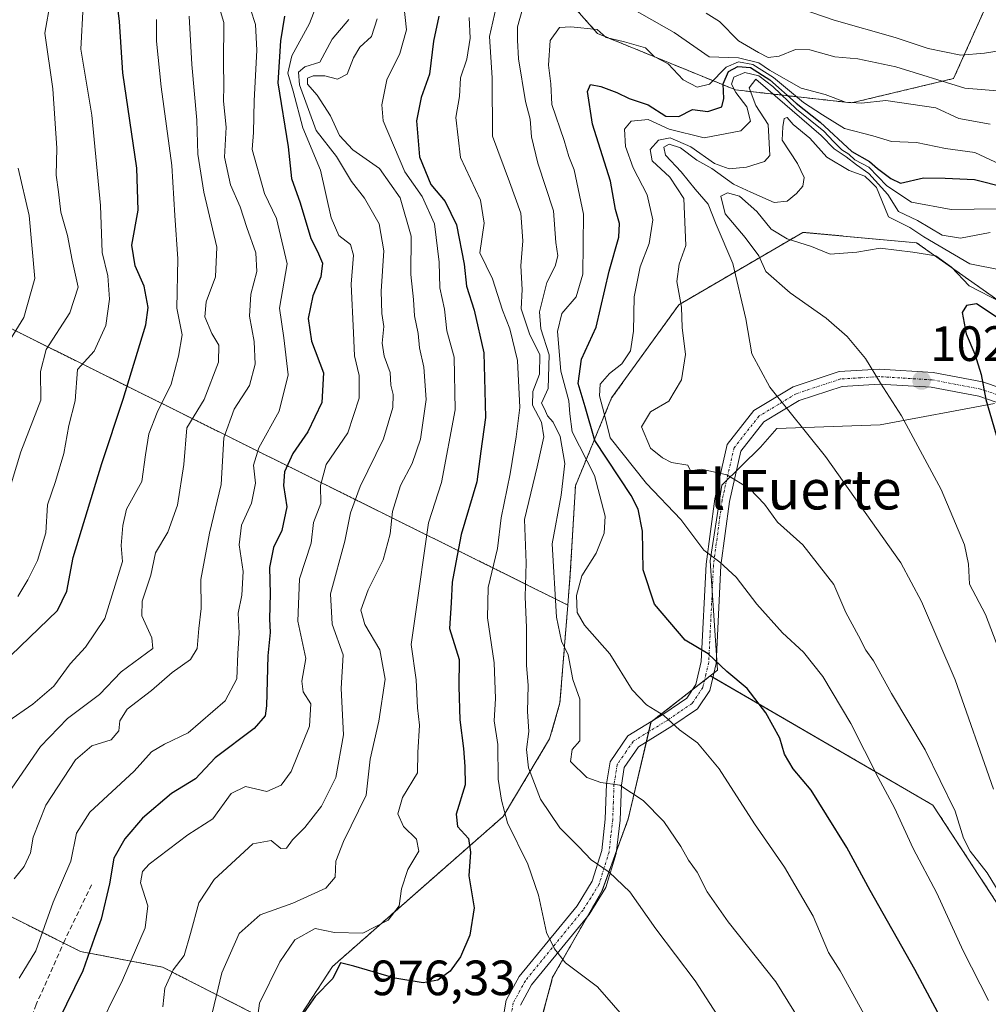
# Model space of a CAD drawing. Units: metres. Extents: x 576834 to 580293, y 4719605 to 4721960.
# Drawn here: x 578026 to 578222, y 4720019 to 4720218 of the extents above; entities that cross this region are included whole.
import ezdxf
from ezdxf.enums import TextEntityAlignment as Align

# ---------------------------------------------------------------- set-up
doc = ezdxf.new("R2010")
doc.units = ezdxf.units.M
doc.header["$MEASUREMENT"] = 0
for name, pattern in [('TRAZO_Y_PUNTO', [1, 0.5, -0.25, 0, -0.25]), ('TRAZOS', [0.75, 0.5, -0.25]), ('TRAZOSX2', [1.5, 1, -0.5])]:
    doc.linetypes.add(name, pattern=pattern)
for name, color, linetype, lineweight in [('Arbolado forestal', 92, 'TRAZOS', 0), ('Arbolado forestal CxS', 92, 'Continuous', 0), ('Carátula', 7, 'Continuous', 5), ('Curva de nivel maestra', 36, 'Continuous', 30), ('Curva de nivel normal', 36, 'Continuous', 0), ('Municipio', 9, 'Continuous', 13), ('Municipio CxS', 142, 'Continuous', 0), ('Pastizal CxS', 92, 'Continuous', 0), ('Pista no pavimentada', 254, 'Continuous', 13), ('Pista no pavimentada Cxs', 254, 'Continuous', 0), ('Pista pavimentada eje', 135, 'TRAZO_Y_PUNTO', 0), ('Punto de cota en terreno', 7, 'Continuous', 0), ('Rótulo de punto de cota en terreno', 19, 'Continuous', 0), ('Senda', 19, 'TRAZOSX2', 0), ('Texto cartográfico', 19, 'Continuous', 0)]:
    doc.layers.add(name, color=color, linetype=linetype, lineweight=lineweight)
doc.styles.add('Arial', font='txt', dxfattribs={"height": 0.2})

# ---------------------------------------------------------------- blocks, each defined once
blk = doc.blocks.new('*U150')
at = {"layer": 'Arbolado forestal CxS', "color": 92, "linetype": 'Continuous', "lineweight": 0}
blk.add_polyline3d([(578095.56, 4720439.64, 843.24), (578141.14, 4720347.17, 893.31), (578221.61, 4720241.26, 966.98), (578223.75, 4720225.41, 973.83), (578215.15, 4720206.21, 983.88), (578194.54, 4720201.3, 990.72), (578171.1, 4720203.91, 1004.62), (578143.23, 4720215.3, 994.63), (578017.89, 4720356.4, 918.68), (577928.75, 4720455.47, 858.79)], dxfattribs=at)
blk = doc.blocks.new('*U159')
at = {"layer": 'Curva de nivel normal', "color": 36, "linetype": 'Continuous', "lineweight": 0}
blk.add_polyline3d([(578024.5, 4720276.4, 915), (578026.74, 4720271.3, 915), (578028.19, 4720263.36, 915), (578028.68, 4720254.6, 915), (578028.74, 4720245.29, 915), (578031.84, 4720233.08, 915), (578033.11, 4720226.38, 915), (578032.73, 4720221.81, 915), (578031.54, 4720215.39, 915), (578033.19, 4720204.13, 915), (578034, 4720192.14, 915), (578033.87, 4720186.69, 915), (578034.36, 4720183.3, 915), (578034.79, 4720179.24, 915), (578036.14, 4720174.5, 915), (578037.1, 4720169.56, 915), (578038.28, 4720164.1, 915), (578036.62, 4720158.88, 915), (578031.83, 4720151.49, 915), (578030.71, 4720147.03, 915), (578030.74, 4720141.27, 915), (578026.73, 4720130.8, 915), (578023.9, 4720121.47, 915)], dxfattribs=at)
blk = doc.blocks.new('*U182')
at = {"layer": 'Curva de nivel normal', "color": 36, "linetype": 'Continuous', "lineweight": 0}
blk.add_polyline3d([(578039.3, 4720220.88, 920), (578038.87, 4720212.16, 920), (578041.04, 4720198.83, 920), (578042.81, 4720180.58, 920), (578043.16, 4720171.07, 920), (578044.28, 4720166.34, 920), (578044.65, 4720161.65, 920), (578043.88, 4720156.34, 920), (578041.54, 4720151.13, 920), (578038.16, 4720147.46, 920), (578037.7, 4720141.13, 920), (578036.42, 4720136.13, 920), (578035.4, 4720130.47, 920), (578033.73, 4720124.8, 920), (578032.08, 4720120.14, 920), (578031.78, 4720114.47, 920), (578030.12, 4720108.85, 920), (578028.13, 4720105, 920), (578026.11, 4720101.58, 920)], dxfattribs=at)
blk = doc.blocks.new('*U189')
at = {"layer": 'Curva de nivel normal', "color": 36, "linetype": 'Continuous', "lineweight": 0}
blk.add_polyline3d([(578026.16, 4720188.09, 910), (578028.41, 4720178.53, 910), (578029.58, 4720165.84, 910), (578027.34, 4720157.92, 910), (578024.13, 4720152.71, 910)], dxfattribs=at)
blk = doc.blocks.new('*U196')
at = {"layer": 'Curva de nivel maestra', "color": 36, "linetype": 'Continuous', "lineweight": 30}
blk.add_polyline3d([(578020.85, 4720086.06, 925), (578034.11, 4720098.8, 925), (578036.01, 4720102.66, 925), (578037.33, 4720109.47, 925), (578043.07, 4720128.47, 925), (578047.39, 4720141.46, 925), (578051.99, 4720156.5, 925), (578052.42, 4720159.94, 925), (578051.66, 4720164.28, 925), (578049.8, 4720168.4, 925), (578049.17, 4720172.57, 925), (578050.4, 4720179.65, 925), (578050.18, 4720188.13, 925), (578047.36, 4720207.36, 925), (578046.64, 4720217.71, 925), (578045.85, 4720224.36, 925)], dxfattribs=at)
blk = doc.blocks.new('5PATER')
at = {"layer": 'Carátula', "linetype": 'Continuous', "lineweight": 5}
h = blk.add_hatch(color=250, dxfattribs=at)
edge = h.paths.add_edge_path()
edge.add_ellipse((0, 0.01), major_axis=(-1.33, -1.34), ratio=0.999422, start_angle=0, end_angle=360)

msp = doc.modelspace()

# ---------------------------------------------------------------- linework, layer by layer
at = {"layer": 'Arbolado forestal', "color": 92, "linetype": 'TRAZOS', "lineweight": 0}
for points in [[(578095.56, 4720439.64, 843.24), (578141.14, 4720347.17, 893.31), (578221.61, 4720241.26, 966.98), (578223.75, 4720225.41, 973.83), (578215.15, 4720206.21, 983.88), (578194.54, 4720201.3, 990.72), (578171.09, 4720203.91, 1004.62), (578143.23, 4720215.3, 994.63), (578017.89, 4720356.4, 918.68), (577928.75, 4720455.47, 858.79)], [(578137.21, 4720099.88, 992.52), (577995.27, 4720170.33, 888.72), (577991.41, 4720172.92, 886.05), (577947.94, 4720202.1, 860.03), (577900.19, 4720234.15, 834.04), (577852.73, 4720274.71, 813.32), (577828.56, 4720295.36, 807.33), (577802.51, 4720335.73, 793.29), (577789.49, 4720361.78, 786.51)], [(578137.21, 4720099.88, 992.52), (577995.27, 4720170.33, 888.72), (577991.41, 4720172.92, 886.05), (577947.94, 4720202.1, 860.03), (577900.19, 4720234.15, 834.04), (577852.73, 4720274.71, 813.32), (577828.56, 4720295.36, 807.33), (577802.51, 4720335.73, 793.29), (577789.49, 4720361.78, 786.51)], [(578035.35, 4720031.62, 946.52), (578018.37, 4720040.12, 938.87), (578003.43, 4720057.42, 928.43), (577986.91, 4720073.15, 917.26), (577970.4, 4720092.02, 905.31), (577958.6, 4720107.75, 895.87), (577845.78, 4720144.57, 880.87), (577792.69, 4720161.06, 878.74), (577755.55, 4720172.6, 876.64), (577732.66, 4720179.71, 878.6), (577711.63, 4720186.25, 881.73), (577692.33, 4720190.27, 883.64), (577680.37, 4720192.76, 886.05), (577676.62, 4720194.49, 887.79), (577671.43, 4720196.89, 887.43), (577666.24, 4720199.28, 887.69), (577659.51, 4720202.39, 889.54), (577653.94, 4720204.96, 890.6), (577648.8, 4720207.33, 892.1), (577646.51, 4720208.39, 892.98), (577639.43, 4720215.47, 891.39), (577621.76, 4720233.14, 893.95)], [(578035.35, 4720031.62, 946.52), (578018.37, 4720040.12, 938.87), (578003.43, 4720057.42, 928.43), (577986.91, 4720073.15, 917.26), (577970.4, 4720092.02, 905.31), (577958.6, 4720107.75, 895.87), (577845.78, 4720144.57, 880.87), (577792.69, 4720161.06, 878.74), (577755.55, 4720172.6, 876.64), (577732.66, 4720179.71, 878.6), (577711.63, 4720186.25, 881.73), (577692.33, 4720190.27, 883.64), (577680.37, 4720192.76, 886.05), (577676.62, 4720194.49, 887.79), (577671.43, 4720196.89, 887.43), (577666.24, 4720199.28, 887.69), (577659.51, 4720202.39, 889.54), (577653.94, 4720204.96, 890.6), (577648.8, 4720207.33, 892.1), (577646.51, 4720208.39, 892.98), (577639.43, 4720215.47, 891.39), (577621.76, 4720233.14, 893.95)], [(578232.73, 4720155.3, 1023.67), (578207.67, 4720173.05, 1016.37), (578184.7, 4720175.14, 1018.35), (578159.64, 4720160.53, 1009.65), (578146.07, 4720141.73, 1006.72), (578138.76, 4720123.98, 991.44), (578137.72, 4720106.24, 992.7), (578137.21, 4720099.88, 992.52)], [(578079.3, 4720011, 973.26), (578089.69, 4720026.89, 974.26), (578124.14, 4720057.17, 979.85), (578133.54, 4720072.83, 988.01), (578135.63, 4720080.13, 988.28), (578137.21, 4720099.88, 992.52)], [(578132.09, 4720016.95, 977.11), (578134.15, 4720024.7, 978.89), (578141.16, 4720036.96, 982.37), (578144.13, 4720042.15, 983.9), (578147.07, 4720050.25, 986.27), (578149.41, 4720056.67, 988.36), (578153.08, 4720072.24, 992.97), (578153.57, 4720074.3, 993.55), (578154.03, 4720076.26, 994.06), (578154.51, 4720076.64, 994.22), (578162.34, 4720082.74, 997.06), (578164.81, 4720084.67, 998.07), (578165.99, 4720085.59, 998.51), (578166.51, 4720085.3, 998.48), (578208.55, 4720060.87, 1007.22), (578210.96, 4720059.47, 1008.25), (578233.1, 4720025.61, 1010.04)], [(578079.3, 4720011, 973.26), (578073.04, 4720017.75, 969), (578055.33, 4720026.75, 958.59), (578038.81, 4720029.9, 948.72), (578035.35, 4720031.62, 946.52)], [(578079.3, 4720011, 973.26), (578073.04, 4720017.75, 969), (578055.33, 4720026.75, 958.59), (578038.81, 4720029.9, 948.72), (578035.35, 4720031.62, 946.52)]]:
    msp.add_polyline3d(points, dxfattribs=at)
at = {"layer": 'Arbolado forestal CxS', "color": 92, "linetype": 'Continuous', "lineweight": 0}
for points in [[(577928.75, 4720455.47, 858.79), (578017.89, 4720356.4, 918.68), (578143.23, 4720215.3, 994.63), (578171.1, 4720203.91, 1004.62), (578194.54, 4720201.3, 990.72), (578215.15, 4720206.21, 983.88), (578223.75, 4720225.41, 973.83), (578221.61, 4720241.26, 966.98), (578141.14, 4720347.17, 893.31), (578095.56, 4720439.64, 843.24)], [(578232.73, 4720155.3, 1023.67), (578207.67, 4720173.05, 1016.37), (578184.7, 4720175.14, 1018.35), (578159.64, 4720160.53, 1009.65), (578146.07, 4720141.73, 1006.72), (578138.76, 4720123.98, 991.44), (578137.72, 4720106.23, 992.7), (578137.21, 4720099.88, 992.52), (577995.27, 4720170.33, 888.72), (577900.19, 4720234.15, 834.04), (577828.56, 4720295.36, 807.33), (577802.51, 4720335.73, 793.29), (577789.49, 4720361.78, 786.51), (577788.18, 4720382.62, 780.9)], [(577995.27, 4720170.33, 888.72), (578137.21, 4720099.88, 992.52), (578135.63, 4720080.13, 988.28), (578133.54, 4720072.83, 988.01), (578124.14, 4720057.16, 979.85), (578089.69, 4720026.89, 974.26), (578079.3, 4720011, 973.26), (578073.04, 4720017.75, 969), (578055.33, 4720026.75, 958.59), (578038.81, 4720029.89, 948.72), (578018.37, 4720040.12, 938.87)], [(578280.75, 4719826.43, 926.57), (578210.95, 4719832.19, 932.12), (578210.83, 4719832.13, 932.13), (578194, 4719856.61, 944.79), (578181.23, 4719877.36, 951.33), (578180, 4719877.96, 951.46), (578180.32, 4719878.35, 951.55), (578174.47, 4719896.54, 957.79), (578111.87, 4719978.57, 967.22), (578114, 4719978.73, 967.37), (578123.39, 4719983.22, 968.84), (578126.33, 4719994.89, 971.56), (578128.52, 4720003.58, 973.7), (578132.09, 4720016.95, 977.11), (578134.15, 4720024.7, 978.89), (578144.13, 4720042.15, 983.9), (578149.41, 4720056.67, 988.36), (578154.03, 4720076.26, 994.06), (578165.99, 4720085.59, 998.51), (578208.55, 4720060.87, 1007.22), (578210.96, 4720059.47, 1008.25), (578233.11, 4720025.61, 1010.04)], [(578018.37, 4720040.12, 938.87), (578038.81, 4720029.89, 948.72), (578055.33, 4720026.75, 958.59), (578073.04, 4720017.75, 969), (578079.3, 4720011, 973.26), (578091.94, 4719997.4, 971.66), (578111.87, 4719978.57, 967.22), (578096.33, 4719977.38, 965.61), (578072.58, 4719972.32, 963.14), (578050.73, 4719966.51, 962.89), (578031.07, 4719957.02, 963.67), (578004.62, 4719956.79, 963.65)]]:
    msp.add_polyline3d(points, dxfattribs=at)
at = {"layer": 'Curva de nivel maestra', "color": 36, "linetype": 'Continuous', "lineweight": 30}
for points in [[(578079.97, 4720218.79, 950), (578079.18, 4720213.84, 950), (578078.62, 4720205.31, 950), (578080.71, 4720192.42, 950), (578081.42, 4720186.05, 950), (578083.17, 4720181.11, 950), (578085.3, 4720173.91, 950), (578086.65, 4720171.25, 950), (578087.65, 4720168.89, 950), (578087.35, 4720166.19, 950), (578085.68, 4720162.3, 950), (578084.78, 4720157.72, 950), (578085.42, 4720153.17, 950), (578087.86, 4720146.76, 950), (578087.55, 4720140.77, 950), (578084.72, 4720134.87, 950), (578081.7, 4720130.47, 950), (578079.97, 4720126.8, 950), (578079.77, 4720124.01, 950), (578080.48, 4720119.74, 950), (578079.48, 4720114.92, 950), (578077.74, 4720111.53, 950), (578076.94, 4720107.43, 950), (578077.1, 4720102.17, 950), (578076.96, 4720097.1, 950), (578077.08, 4720094.3, 950), (578076.63, 4720089.6, 950), (578076.34, 4720079.52, 950), (578076.07, 4720077.51, 950), (578073.85, 4720074.93, 950), (578065.99, 4720069.04, 950), (578062.04, 4720064.8, 950), (578057.13, 4720061.8, 950), (578051.28, 4720056.8, 950), (578047.7, 4720052.64, 950), (578045.51, 4720048.74, 950), (578044.66, 4720043.6, 950), (578042.97, 4720036.42, 950), (578041.58, 4720032.7, 950), (578039.23, 4720025.98, 950), (578034.29, 4720015.83, 950)], [(578111.16, 4720218.79, 975), (578110.06, 4720213.79, 975), (578109.26, 4720207.1, 975), (578107.58, 4720202.37, 975), (578106.62, 4720197.67, 975), (578107.23, 4720190.37, 975), (578109.56, 4720184.83, 975), (578112.41, 4720181.35, 975), (578114.7, 4720176.64, 975), (578116.26, 4720168.72, 975), (578116.72, 4720164.31, 975), (578118.28, 4720159.46, 975), (578120.25, 4720150.79, 975), (578120.42, 4720143.13, 975), (578120.62, 4720137.76, 975), (578119.66, 4720130.98, 975), (578118.84, 4720124.76, 975), (578115.67, 4720114.14, 975), (578114.58, 4720108.47, 975), (578113.83, 4720104.47, 975), (578113.63, 4720100.31, 975), (578113.34, 4720095.15, 975), (578115.24, 4720088.88, 975), (578115.2, 4720083.45, 975), (578115.41, 4720076.72, 975), (578116.15, 4720070.93, 975), (578116.42, 4720067.3, 975), (578116.47, 4720063.59, 975), (578114.65, 4720057.63, 975), (578114.93, 4720055.12, 975), (578117.13, 4720052.7, 975), (578117.58, 4720050, 975), (578117.2, 4720045.2, 975), (578118.32, 4720038.75, 975), (578117.42, 4720033.19, 975), (578115.52, 4720028.83, 975), (578113.42, 4720025.92, 975), (578110.95, 4720024.11, 975), (578107.98, 4720023.59, 975), (578102.25, 4720024.53, 975), (578093.99, 4720026.97, 975), (578091.33, 4720027.61, 975), (578089.78, 4720024.47, 975), (578086.2, 4720020.8, 975), (578083.82, 4720017.47, 975)], [(578216.06, 4720009.88, 1000), (578207.34, 4720026.27, 1000), (578198.26, 4720042.2, 1000), (578193.6, 4720050.88, 1000), (578189.46, 4720057.53, 1000), (578186.4, 4720062.49, 1000), (578182.71, 4720066.78, 1000), (578180.98, 4720069.76, 1000), (578180.07, 4720072.97, 1000), (578177.2, 4720078.13, 1000), (578173.43, 4720083.03, 1000), (578169.35, 4720086.46, 1000), (578165.58, 4720090.01, 1000), (578160.9, 4720092.79, 1000), (578154.71, 4720100.05, 1000), (578152.42, 4720106.99, 1000), (578152.29, 4720114.8, 1000), (578151.43, 4720119.22, 1000), (578149.98, 4720121.97, 1000), (578142.7, 4720133.08, 1000), (578140.74, 4720139.92, 1000), (578139.31, 4720144.59, 1000), (578139.99, 4720149.52, 1000), (578142.91, 4720156, 1000), (578145.6, 4720167.28, 1000), (578147.55, 4720174.15, 1000), (578147.65, 4720176.92, 1000), (578146.82, 4720179.76, 1000), (578145.83, 4720185.47, 1000), (578142.21, 4720197, 1000), (578141.22, 4720203.58, 1000), (578141.79, 4720205, 1000), (578143.85, 4720204.61, 1000), (578147.13, 4720203.4, 1000), (578149.64, 4720202.2, 1000), (578153.42, 4720200.89, 1000), (578157.01, 4720198.63, 1000), (578159.64, 4720198.56, 1000), (578162.41, 4720199.96, 1000), (578165.52, 4720199.54, 1000), (578168.33, 4720200.48, 1000), (578168.72, 4720202.16, 1000), (578168.59, 4720205.11, 1000), (578169.65, 4720207.62, 1000), (578171.58, 4720208.66, 1000), (578174.12, 4720208.45, 1000), (578178.04, 4720205.98, 1000), (578183.35, 4720201.27, 1000), (578188.18, 4720197.37, 1000), (578194.56, 4720191.48, 1000), (578198.18, 4720189.45, 1000), (578199.79, 4720188.06, 1000), (578202.44, 4720186.04, 1000), (578204.42, 4720185.05, 1000), (578209.09, 4720186.16, 1000), (578213.44, 4720186.08, 1000), (578219.33, 4720185.85, 1000), (578225.5, 4720184.26, 1000)], [(578225.15, 4720157.12, 1025), (578219.8, 4720160.74, 1025), (578217.77, 4720160.39, 1025), (578216.88, 4720158.96, 1025), (578217.69, 4720154.67, 1025), (578219.46, 4720150.52, 1025), (578220.74, 4720146.44, 1025), (578221.66, 4720141.37, 1025), (578224.58, 4720131.52, 1025)]]:
    msp.add_polyline3d(points, dxfattribs=at)
at = {"layer": 'Curva de nivel normal', "color": 36, "linetype": 'Continuous', "lineweight": 0}
for points in [[(578065.05, 4720226.52, 940), (578067.75, 4720217.51, 940), (578067.64, 4720209.39, 940), (578067.72, 4720204.74, 940), (578067.66, 4720201.67, 940), (578068.23, 4720196.4, 940), (578067.84, 4720190.35, 940), (578069.06, 4720184.74, 940), (578071.05, 4720180.33, 940), (578072.35, 4720176.1, 940), (578074.2, 4720171, 940), (578074.41, 4720167.27, 940), (578073.18, 4720162.66, 940), (578072.94, 4720158.21, 940), (578073.84, 4720153.13, 940), (578074.05, 4720148.53, 940), (578072.92, 4720144.23, 940), (578069.8, 4720139.41, 940), (578067.71, 4720133.62, 940), (578067.19, 4720124.25, 940), (578064.82, 4720114.36, 940), (578063.09, 4720105.06, 940), (578063.13, 4720099.18, 940), (578062.68, 4720095.15, 940), (578062.36, 4720091.07, 940), (578060.98, 4720088.86, 940), (578057.32, 4720086.28, 940), (578053.11, 4720082.64, 940), (578048.22, 4720078.84, 940), (578046.7, 4720076.47, 940), (578046.52, 4720074.47, 940), (578044.98, 4720072.63, 940), (578041.1, 4720071.46, 940), (578037.8, 4720068.63, 940), (578031.8, 4720059.47, 940), (578029.25, 4720053.03, 940), (578028.68, 4720049.8, 940), (578027.43, 4720047.04, 940), (578025.41, 4720044.56, 940)], [(578123.09, 4720222.2, 985), (578121.39, 4720214.68, 985), (578121.91, 4720206.35, 985), (578121.97, 4720194.58, 985), (578125.43, 4720185.37, 985), (578127.73, 4720179, 985), (578128.14, 4720173.44, 985), (578127.7, 4720168.39, 985), (578127.96, 4720163.59, 985), (578127.79, 4720159.73, 985), (578129.46, 4720154.65, 985), (578131.54, 4720150.44, 985), (578131.48, 4720146.52, 985), (578130.13, 4720143.03, 985), (578130.08, 4720140.24, 985), (578131.87, 4720136.81, 985), (578132.38, 4720133.88, 985), (578131.03, 4720127.82, 985), (578128.46, 4720117.18, 985), (578128.81, 4720108.43, 985), (578128.61, 4720101.56, 985), (578128.9, 4720095.32, 985), (578128.87, 4720087.71, 985), (578129.18, 4720083.61, 985), (578129.1, 4720078.37, 985), (578129.34, 4720074.37, 985), (578128.85, 4720070.69, 985), (578129.25, 4720067.02, 985), (578131.71, 4720060.66, 985), (578135.58, 4720054.86, 985), (578139.46, 4720051.06, 985), (578141.92, 4720048.41, 985), (578145.54, 4720045.91, 985), (578149.71, 4720041.94, 985), (578154.97, 4720034.49, 985), (578162.96, 4720024.01, 985), (578168.85, 4720014.82, 985)], [(578128.76, 4720222.7, 990), (578127.05, 4720216.66, 990), (578127.02, 4720213.96, 990), (578127.26, 4720210.2, 990), (578128.67, 4720201.56, 990), (578129.63, 4720198.01, 990), (578129.85, 4720194.46, 990), (578131.19, 4720189.13, 990), (578134.35, 4720179.46, 990), (578134.76, 4720173.12, 990), (578135.2, 4720170.42, 990), (578134.67, 4720168.35, 990), (578132.95, 4720165, 990), (578131.51, 4720159.12, 990), (578131.74, 4720155.68, 990), (578133.48, 4720150.44, 990), (578133.24, 4720143.62, 990), (578131.92, 4720140.68, 990), (578132.52, 4720139.5, 990), (578133.12, 4720138.06, 990), (578134.26, 4720136.84, 990), (578135.64, 4720133.91, 990), (578136.58, 4720128.47, 990), (578135.9, 4720122.08, 990), (578134.03, 4720112.23, 990), (578134.93, 4720097.44, 990), (578135.91, 4720092.58, 990), (578137.26, 4720089.79, 990), (578138.26, 4720084.85, 990), (578139.66, 4720080.85, 990), (578139.64, 4720072.47, 990), (578138.08, 4720070.71, 990), (578137.76, 4720068.28, 990), (578141.05, 4720065.04, 990), (578143.85, 4720064.07, 990), (578147.7, 4720063.53, 990), (578152.43, 4720060.42, 990), (578156.59, 4720056.14, 990), (578160.05, 4720051.11, 990), (578161.56, 4720048.34, 990), (578163.31, 4720045.92, 990), (578165.33, 4720041.95, 990), (578169.62, 4720035.9, 990), (578179.2, 4720023.8, 990), (578189.27, 4720007.62, 990)], [(578073.1, 4720220.24, 945), (578074.13, 4720217.12, 945), (578074.38, 4720211.96, 945), (578073.84, 4720201.7, 945), (578073.7, 4720195.28, 945), (578073.47, 4720191.88, 945), (578075.92, 4720183, 945), (578078.34, 4720177.94, 945), (578080.54, 4720168.8, 945), (578078.96, 4720159.82, 945), (578079.83, 4720153.82, 945), (578080.72, 4720146.4, 945), (578078.88, 4720139.01, 945), (578074.8, 4720131.62, 945), (578073.69, 4720128.14, 945), (578074.1, 4720124.5, 945), (578073.34, 4720120.47, 945), (578071.27, 4720116.04, 945), (578070.84, 4720112.02, 945), (578071.64, 4720106.66, 945), (578071.38, 4720101.89, 945), (578070.6, 4720098.26, 945), (578070.86, 4720094.21, 945), (578070.54, 4720090.07, 945), (578070.35, 4720084.98, 945), (578068.03, 4720080.56, 945), (578060.53, 4720074.04, 945), (578055.76, 4720071.81, 945), (578053.11, 4720070.26, 945), (578049.62, 4720066.34, 945), (578040.69, 4720058.02, 945), (578037.98, 4720053.8, 945), (578036.82, 4720048.14, 945), (578033.24, 4720039.86, 945), (578029.78, 4720030.04, 945), (578026.39, 4720024.53, 945)], [(578086.65, 4720221.47, 955), (578085.02, 4720217.34, 955), (578081.5, 4720210.77, 955), (578080.68, 4720207.28, 955), (578081.73, 4720203.66, 955), (578083.68, 4720196.24, 955), (578087.29, 4720187.72, 955), (578089.39, 4720178.1, 955), (578090.95, 4720174.48, 955), (578093.29, 4720172.7, 955), (578093.95, 4720170.54, 955), (578093.43, 4720164.69, 955), (578093.93, 4720154.82, 955), (578094.11, 4720150.2, 955), (578095.05, 4720146.26, 955), (578095.04, 4720141.64, 955), (578092.81, 4720134.65, 955), (578088.43, 4720128.25, 955), (578087.23, 4720124, 955), (578087.3, 4720120.38, 955), (578085.86, 4720116.57, 955), (578085.37, 4720112.35, 955), (578083.01, 4720105.19, 955), (578082.65, 4720096.62, 955), (578084.27, 4720089.06, 955), (578083.49, 4720084.5, 955), (578083.76, 4720082.34, 955), (578085.28, 4720079.92, 955), (578085.03, 4720075.44, 955), (578081.31, 4720066.25, 955), (578079.28, 4720063.5, 955), (578076.44, 4720062.24, 955), (578072.08, 4720063.2, 955), (578069.2, 4720061.82, 955), (578065.53, 4720056.68, 955), (578060.44, 4720053.5, 955), (578052.64, 4720047.51, 955), (578051.3, 4720046.09, 955), (578050.9, 4720043.8, 955), (578052.36, 4720039.14, 955), (578051.82, 4720034.71, 955), (578047.23, 4720024.09, 955), (578041.67, 4720012.82, 955)], [(578104.11, 4720221.05, 970), (578104.63, 4720216.03, 970), (578103.27, 4720211.25, 970), (578100.67, 4720205.93, 970), (578099.62, 4720200.88, 970), (578099.94, 4720197.68, 970), (578104.29, 4720187.39, 970), (578107.76, 4720182.37, 970), (578110.28, 4720176.88, 970), (578111.2, 4720169.14, 970), (578111.36, 4720163.96, 970), (578112.33, 4720159.6, 970), (578112.79, 4720155.25, 970), (578114.24, 4720149.94, 970), (578114.49, 4720139.29, 970), (578111.71, 4720124.65, 970), (578109.09, 4720116.47, 970), (578106.28, 4720097.12, 970), (578105.59, 4720091.9, 970), (578106.59, 4720084.8, 970), (578106.88, 4720079.14, 970), (578107.26, 4720075.63, 970), (578106.92, 4720070.12, 970), (578106.86, 4720065.97, 970), (578103.84, 4720061, 970), (578102.89, 4720057.69, 970), (578103.99, 4720055.12, 970), (578106.67, 4720052.58, 970), (578107.1, 4720050.14, 970), (578104.92, 4720046.47, 970), (578103.6, 4720042.56, 970), (578103.16, 4720039.14, 970), (578100.94, 4720036.2, 970), (578095.83, 4720033.58, 970), (578090.09, 4720033.71, 970), (578086.15, 4720034.58, 970), (578082.04, 4720032.24, 970), (578079.03, 4720027.79, 970), (578074.94, 4720019.47, 970), (578073.46, 4720008.47, 970)], [(578222.52, 4720197.02, 990), (578216.19, 4720198.11, 990), (578211.52, 4720200.32, 990), (578201.46, 4720201.76, 990), (578196.51, 4720201.24, 990), (578193.28, 4720201.47, 990), (578189.19, 4720202.96, 990), (578184.36, 4720204.28, 990), (578177.96, 4720207.9, 990), (578175.78, 4720209.39, 990), (578171.67, 4720210.42, 990), (578165.74, 4720210.58, 990), (578158.71, 4720215.5, 990), (578147.64, 4720221.75, 990)], [(578228.44, 4720212.49, 980), (578221.38, 4720211.32, 980), (578216.62, 4720210.9, 980), (578209.98, 4720212.25, 980), (578203.32, 4720214.52, 980), (578191.04, 4720218.03, 980), (578182.43, 4720220.94, 980)], [(578054.1, 4720218.13, 930), (578054.13, 4720213.79, 930), (578055.05, 4720204.51, 930), (578057.25, 4720188.66, 930), (578057.82, 4720178.52, 930), (578058.45, 4720169.81, 930), (578058.22, 4720159.86, 930), (578059.29, 4720154.48, 930), (578058.58, 4720150.13, 930), (578057.08, 4720144.46, 930), (578054.29, 4720138.79, 930), (578052.56, 4720134.46, 930), (578051.9, 4720130.22, 930), (578051.18, 4720124.8, 930), (578048.07, 4720119.21, 930), (578047.31, 4720115.96, 930), (578046.98, 4720111.9, 930), (578047.26, 4720108.66, 930), (578043.68, 4720097.19, 930), (578039.82, 4720091.36, 930), (578036.69, 4720087.98, 930), (578033.4, 4720083.51, 930), (578029.16, 4720079.87, 930), (578024.08, 4720076.38, 930)], [(578060.76, 4720218.79, 935), (578061.26, 4720209.03, 935), (578062.29, 4720197.81, 935), (578062.5, 4720190.97, 935), (578063.68, 4720183.25, 935), (578066.29, 4720172.13, 935), (578066.07, 4720166.13, 935), (578064.15, 4720161.13, 935), (578063.86, 4720158.1, 935), (578065.34, 4720154.71, 935), (578066.72, 4720152.39, 935), (578066.63, 4720148.92, 935), (578063.73, 4720141.38, 935), (578060.24, 4720135.68, 935), (578059.68, 4720128.25, 935), (578058.38, 4720120.03, 935), (578056.44, 4720114.61, 935), (578053.96, 4720110.44, 935), (578052.96, 4720105.92, 935), (578051.22, 4720100.64, 935), (578051.2, 4720097.71, 935), (578053.2, 4720093.23, 935), (578053.39, 4720091.11, 935), (578046.97, 4720086.37, 935), (578042.63, 4720081.79, 935), (578036.15, 4720076.95, 935), (578030.67, 4720071.34, 935), (578024.15, 4720061.84, 935)], [(578092.99, 4720218.13, 960), (578089.6, 4720214.13, 960), (578087.15, 4720209.52, 960), (578084.07, 4720208.57, 960), (578082.82, 4720207.48, 960), (578083, 4720204.93, 960), (578086.36, 4720195.74, 960), (578090.5, 4720190.44, 960), (578093.5, 4720185.4, 960), (578096.12, 4720182.08, 960), (578099.13, 4720176.85, 960), (578100.06, 4720171.42, 960), (578099.5, 4720163.29, 960), (578099.64, 4720158.75, 960), (578100.08, 4720156.12, 960), (578099.71, 4720152.79, 960), (578100.09, 4720150.15, 960), (578101.32, 4720146.86, 960), (578101.47, 4720144.31, 960), (578101.95, 4720142.42, 960), (578101.85, 4720139.79, 960), (578099.99, 4720133.46, 960), (578095.27, 4720123.8, 960), (578093.29, 4720118.47, 960), (578092.2, 4720112.8, 960), (578089.28, 4720102.14, 960), (578089.62, 4720096, 960), (578091.81, 4720089.81, 960), (578091.42, 4720083.02, 960), (578091.89, 4720073.67, 960), (578090.33, 4720065.08, 960), (578087.43, 4720059.26, 960), (578084.11, 4720054.92, 960), (578081.57, 4720052.47, 960), (578080.4, 4720050.76, 960), (578079.24, 4720050.69, 960), (578077.32, 4720052.29, 960), (578073.56, 4720051.63, 960), (578065.75, 4720044.47, 960), (578062.7, 4720039.72, 960), (578060.97, 4720033.52, 960), (578059.71, 4720029.08, 960), (578057.52, 4720026.2, 960), (578055.8, 4720022.47, 960), (578055.4, 4720018.76, 960)], [(578098.71, 4720218.25, 965), (578097.54, 4720214.69, 965), (578095.2, 4720212.53, 965), (578093.89, 4720210.4, 965), (578092.61, 4720207.08, 965), (578090.71, 4720206.1, 965), (578088.12, 4720206.77, 965), (578085.78, 4720206.78, 965), (578084.62, 4720206.31, 965), (578084.65, 4720205.09, 965), (578086.57, 4720202.84, 965), (578089.3, 4720198.66, 965), (578091.08, 4720194.73, 965), (578093.8, 4720191.81, 965), (578099.2, 4720188.05, 965), (578103.32, 4720182.13, 965), (578105.55, 4720174.39, 965), (578105.49, 4720166.66, 965), (578106.04, 4720161.58, 965), (578106.22, 4720158.26, 965), (578106.97, 4720154.72, 965), (578107.27, 4720151.81, 965), (578108.14, 4720147.95, 965), (578108.58, 4720141.41, 965), (578107.47, 4720133.36, 965), (578105.76, 4720128.44, 965), (578103.45, 4720124, 965), (578101.8, 4720118.77, 965), (578101.32, 4720114.27, 965), (578099.89, 4720109, 965), (578096.9, 4720102.94, 965), (578095.4, 4720098.82, 965), (578096.24, 4720095.93, 965), (578099.23, 4720090.83, 965), (578100.29, 4720084.89, 965), (578099.01, 4720076.42, 965), (578097.28, 4720068.74, 965), (578096.45, 4720061.47, 965), (578091.89, 4720052.14, 965), (578090.33, 4720048.14, 965), (578090.21, 4720044.9, 965), (578088.34, 4720042.7, 965), (578081.69, 4720039.7, 965), (578075.06, 4720037.28, 965), (578070.8, 4720033.54, 965), (578067.36, 4720025.6, 965), (578065.01, 4720016.02, 965)], [(578117.31, 4720218.52, 980), (578117.48, 4720214.37, 980), (578116.8, 4720210.09, 980), (578115.55, 4720206.37, 980), (578115.31, 4720202.6, 980), (578114.59, 4720198.34, 980), (578115.52, 4720190.26, 980), (578119.56, 4720181.67, 980), (578120.33, 4720176.97, 980), (578119.43, 4720171, 980), (578122, 4720165.79, 980), (578124, 4720159.44, 980), (578125.49, 4720155.68, 980), (578127.05, 4720149.28, 980), (578127.54, 4720139.75, 980), (578126.75, 4720133.85, 980), (578125.57, 4720126.37, 980), (578123.72, 4720117.48, 980), (578123, 4720111.28, 980), (578121.14, 4720103.42, 980), (578121, 4720097.32, 980), (578122.32, 4720088.21, 980), (578122.58, 4720080.99, 980), (578122.37, 4720076.47, 980), (578123.09, 4720071.7, 980), (578123.16, 4720064.72, 980), (578123.8, 4720060.46, 980), (578125.04, 4720055.86, 980), (578129.12, 4720047.52, 980), (578131.29, 4720041.3, 980), (578132.91, 4720033.76, 980), (578134.54, 4720030.43, 980), (578136.72, 4720027.65, 980), (578143.23, 4720022.76, 980), (578152.46, 4720012.22, 980)], [(578224.79, 4720203.69, 985), (578217.42, 4720204.26, 985), (578203.5, 4720208.56, 985), (578195.79, 4720210.19, 985), (578191.15, 4720210.57, 985), (578186.09, 4720211.99, 985), (578183.18, 4720212.1, 985), (578179.93, 4720210.76, 985), (578177.68, 4720210.46, 985), (578175.74, 4720211.44, 985), (578171.66, 4720213.8, 985), (578167.85, 4720217.75, 985), (578165.19, 4720219.44, 985)], [(578198.52, 4720014.64, 995), (578192.23, 4720026.03, 995), (578189.86, 4720029.68, 995), (578186.78, 4720037.06, 995), (578181.01, 4720046.96, 995), (578174.95, 4720055.66, 995), (578167.81, 4720066.77, 995), (578163.44, 4720072.03, 995), (578159.79, 4720074.66, 995), (578156.61, 4720077.54, 995), (578153.12, 4720079.73, 995), (578150.22, 4720082.77, 995), (578145.68, 4720090.01, 995), (578140.58, 4720095.79, 995), (578139.07, 4720098.35, 995), (578138.98, 4720101.78, 995), (578140.05, 4720105.77, 995), (578142.97, 4720110.32, 995), (578144.53, 4720114.39, 995), (578144.76, 4720117.85, 995), (578142.62, 4720126.04, 995), (578138.08, 4720134.84, 995), (578137.62, 4720138.46, 995), (578137.42, 4720141.13, 995), (578135.83, 4720147.13, 995), (578135.16, 4720155.13, 995), (578135.99, 4720158.79, 995), (578138.93, 4720162.13, 995), (578140.26, 4720166.69, 995), (578140.36, 4720178.84, 995), (578138.49, 4720187.76, 995), (578137.43, 4720190.44, 995), (578136.5, 4720193.7, 995), (578133.99, 4720201, 995), (578133.78, 4720205.12, 995), (578133.32, 4720208.89, 995), (578133.62, 4720213.87, 995), (578135.55, 4720216.52, 995), (578137.81, 4720216.66, 995), (578143.17, 4720216.11, 995), (578144.98, 4720214.51, 995), (578148.69, 4720213.63, 995), (578152.89, 4720212.38, 995), (578154.66, 4720210.69, 995), (578157.47, 4720209.18, 995), (578160.51, 4720205.97, 995), (578163.35, 4720204.46, 995), (578165.85, 4720205.09, 995), (578169.19, 4720208.48, 995), (578171.67, 4720209.6, 995), (578174.56, 4720209.05, 995), (578178.78, 4720206.39, 995), (578184.79, 4720201.4, 995), (578188.64, 4720198.91, 995), (578193.1, 4720196.1, 995), (578198.82, 4720194.65, 995), (578202.61, 4720193.48, 995), (578207.62, 4720193.26, 995), (578213.52, 4720192.07, 995), (578219.44, 4720191.28, 995), (578224.47, 4720188.95, 995)], [(578222.18, 4720019.98, 1005), (578217.08, 4720030.04, 1005), (578211.73, 4720041.7, 1005), (578206.97, 4720050.7, 1005), (578203.18, 4720058.91, 1005), (578199.93, 4720065.07, 1005), (578194.4, 4720075.98, 1005), (578188.73, 4720085.47, 1005), (578184.85, 4720090.36, 1005), (578180.59, 4720094.29, 1005), (578175.41, 4720100.03, 1005), (578171.25, 4720105.53, 1005), (578167.91, 4720108.53, 1005), (578164.7, 4720110.99, 1005), (578160.04, 4720117.17, 1005), (578153.1, 4720124.43, 1005), (578145.8, 4720133.68, 1005), (578144.56, 4720138.55, 1005), (578143.62, 4720142.13, 1005), (578143.77, 4720144.5, 1005), (578145.64, 4720146.62, 1005), (578148.15, 4720148.6, 1005), (578149.89, 4720151.19, 1005), (578150.47, 4720155.22, 1005), (578150.59, 4720162.13, 1005), (578151.8, 4720168.18, 1005), (578153.63, 4720172.88, 1005), (578154.38, 4720177.65, 1005), (578153.23, 4720182.75, 1005), (578150.39, 4720188.15, 1005), (578148.87, 4720192.46, 1005), (578148.67, 4720196, 1005), (578150.01, 4720197.6, 1005), (578153.45, 4720197.93, 1005), (578157.72, 4720196, 1005), (578164.74, 4720194.24, 1005), (578172.15, 4720195.64, 1005), (578174.13, 4720197.59, 1005), (578173.36, 4720200.48, 1005), (578171.16, 4720203.39, 1005), (578170.31, 4720205.1, 1005), (578170.78, 4720206.46, 1005), (578172.96, 4720207.42, 1005), (578175.79, 4720206.73, 1005), (578178.66, 4720204.6, 1005), (578183.42, 4720200.02, 1005), (578188.95, 4720195.56, 1005), (578190.88, 4720193.49, 1005), (578192.56, 4720191.84, 1005), (578193.98, 4720190.92, 1005), (578195.21, 4720189.82, 1005), (578198.01, 4720188.28, 1005), (578201.63, 4720184.57, 1005), (578206.62, 4720181.23, 1005), (578214.67, 4720179.78, 1005), (578223.94, 4720179.91, 1005)], [(578175.17, 4720206.11, 1010), (578173.84, 4720204.34, 1010), (578175.16, 4720200.78, 1010), (578177.67, 4720196.94, 1010), (578178.03, 4720190.68, 1010), (578176.92, 4720189.47, 1010), (578173.31, 4720188.33, 1010), (578169.78, 4720187.96, 1010), (578166.85, 4720189.02, 1010), (578162.09, 4720192.39, 1010), (578157.92, 4720194.23, 1010), (578155.52, 4720193.76, 1010), (578153.85, 4720191.89, 1010), (578154.28, 4720189.62, 1010), (578157.84, 4720186.32, 1010), (578160.63, 4720181.97, 1010), (578161.07, 4720172.46, 1010), (578159.71, 4720168.69, 1010), (578159.26, 4720165.22, 1010), (578160.17, 4720160.02, 1010), (578160.32, 4720155.92, 1010), (578160.96, 4720150.48, 1010), (578160.19, 4720145.39, 1010), (578157.63, 4720141.06, 1010), (578153.89, 4720138.87, 1010), (578152.12, 4720135.84, 1010), (578153.94, 4720131.55, 1010), (578156.32, 4720129.6, 1010), (578158.17, 4720128.65, 1010), (578161.45, 4720128.12, 1010), (578162, 4720126.98, 1010), (578164.19, 4720127.35, 1010), (578169.32, 4720126.19, 1010), (578173.99, 4720123.35, 1010), (578176.96, 4720120.27, 1010), (578179.58, 4720116.59, 1010), (578184.71, 4720112.07, 1010), (578190.97, 4720104.02, 1010), (578193.37, 4720098.38, 1010), (578195.96, 4720093.68, 1010), (578197.44, 4720090.73, 1010), (578198.99, 4720088.61, 1010), (578202.61, 4720082, 1010), (578209.42, 4720070.62, 1010), (578215.48, 4720058.24, 1010), (578217.16, 4720052.8, 1010), (578218.5, 4720050.14, 1010), (578221.92, 4720045.78, 1010), (578226.57, 4720038.19, 1010)], [(578222.52, 4720175.09, 1010), (578216.52, 4720173.98, 1010), (578212.85, 4720174.6, 1010), (578207.85, 4720177.52, 1010), (578204.02, 4720179.38, 1010), (578201.83, 4720182.77, 1010), (578198.02, 4720187.04, 1010), (578195.54, 4720188.75, 1010), (578193.47, 4720190.42, 1010), (578191.04, 4720191.98, 1010), (578188.42, 4720194.69, 1010), (578175.17, 4720206.11, 1010)], [(578224.87, 4720167.48, 1015), (578218.4, 4720168.77, 1015), (578209.15, 4720174.21, 1015), (578206.31, 4720176.11, 1015), (578201.98, 4720178.25, 1015), (578200.63, 4720181.57, 1015), (578199.58, 4720184.18, 1015), (578198.41, 4720185.35, 1015), (578197.22, 4720186.49, 1015), (578194.06, 4720187.67, 1015), (578189.51, 4720190.31, 1015), (578186.12, 4720194.16, 1015), (578182.76, 4720196.92, 1015), (578181.5, 4720198.37, 1015), (578180.92, 4720198.16, 1015), (578180.62, 4720196.45, 1015), (578180.51, 4720193.77, 1015), (578183.64, 4720189.06, 1015), (578184.95, 4720186.21, 1015), (578184.68, 4720184.5, 1015), (578183.41, 4720183, 1015), (578181.53, 4720181.44, 1015), (578178.91, 4720181.18, 1015), (578174.16, 4720183.26, 1015), (578170.71, 4720184.86, 1015), (578166.29, 4720188.03, 1015), (578163.26, 4720189.74, 1015), (578160, 4720192.19, 1015), (578157.72, 4720192.94, 1015), (578156.63, 4720192.36, 1015), (578156.97, 4720190.75, 1015), (578160.09, 4720187.36, 1015), (578162.93, 4720183.87, 1015), (578165.57, 4720180.84, 1015), (578167.16, 4720176.76, 1015), (578170.58, 4720168.86, 1015), (578173.19, 4720157.7, 1015), (578174.37, 4720150.62, 1015), (578178.04, 4720143.89, 1015), (578189.28, 4720129.89, 1015), (578204.46, 4720108.41, 1015), (578208.68, 4720100.61, 1015), (578215.43, 4720084.76, 1015), (578223.21, 4720062.66, 1015)], [(578224.82, 4720161, 1020), (578218.28, 4720164.33, 1020), (578214.7, 4720168.14, 1020), (578211.58, 4720170.39, 1020), (578206.9, 4720171.12, 1020), (578200.29, 4720171.94, 1020), (578195.59, 4720171.15, 1020), (578190.22, 4720170.73, 1020), (578186.45, 4720172.31, 1020), (578181.5, 4720173.84, 1020), (578178.32, 4720175.76, 1020), (578175.38, 4720179.34, 1020), (578171.87, 4720182.43, 1020), (578169.46, 4720183.12, 1020), (578168.15, 4720182.46, 1020), (578169.01, 4720178.91, 1020), (578173.06, 4720174.1, 1020), (578175.79, 4720170.42, 1020), (578177.23, 4720167.22, 1020), (578182.15, 4720162.92, 1020), (578189.41, 4720157.79, 1020), (578193.66, 4720154.08, 1020), (578197.32, 4720149.66, 1020), (578200.38, 4720144.68, 1020), (578204.63, 4720138.06, 1020), (578212.6, 4720123.19, 1020), (578217.31, 4720112.07, 1020), (578218.12, 4720108.13, 1020), (578218.37, 4720104.12, 1020), (578221.61, 4720097.96, 1020), (578224.79, 4720089.46, 1020)]]:
    msp.add_polyline3d(points, dxfattribs=at)
at = {"layer": 'Municipio', "color": 9, "linetype": 'Continuous', "lineweight": 13}
msp.add_polyline3d([(578223.42, 4720140.58, 1025.18), (578200.3, 4720136.29, 1018.44), (578179.45, 4720135.56, 1013.8), (578176.16, 4720131.74, 1012.23), (578168.31, 4720124.08, 1009.26), (578165.96, 4720108.81, 1004.57), (578167.45, 4720086.71, 999.17), (578154.01, 4720076.23, 994.05), (578149.39, 4720056.63, 988.35), (578144.11, 4720042.12, 983.89), (578134.13, 4720024.67, 978.88), (578132.06, 4720016.91, 977.1), (578128.5, 4720003.54, 973.69), (578126.31, 4719994.85, 971.55), (578123.37, 4719983.18, 968.83), (578113.98, 4719978.7, 967.36), (578096.31, 4719977.35, 965.6), (578072.55, 4719972.29, 963.13), (578050.71, 4719966.48, 962.89), (578031.04, 4719956.99, 963.67), (578004.6, 4719956.75, 963.65)], dxfattribs=at)
msp.add_polyline3d([(578223.42, 4720140.58, 1025.18), (578200.3, 4720136.29, 1018.44), (578179.45, 4720135.56, 1013.8), (578176.16, 4720131.74, 1012.23), (578168.31, 4720124.08, 1009.26), (578165.96, 4720108.81, 1004.57), (578167.45, 4720086.71, 999.17), (578154.01, 4720076.23, 994.05), (578149.39, 4720056.63, 988.35), (578144.11, 4720042.12, 983.89), (578134.13, 4720024.67, 978.88), (578132.06, 4720016.91, 977.1), (578128.5, 4720003.54, 973.69), (578126.31, 4719994.85, 971.55), (578123.37, 4719983.18, 968.83), (578113.98, 4719978.7, 967.36), (578096.31, 4719977.35, 965.6), (578072.55, 4719972.29, 963.13), (578050.71, 4719966.48, 962.89), (578031.04, 4719956.99, 963.67), (578004.6, 4719956.75, 963.65)], dxfattribs=at)
at = {"layer": 'Municipio CxS', "color": 142, "linetype": 'Continuous', "lineweight": 0}
for points in [[(578223.42, 4720140.58, 1025.18), (578200.3, 4720136.29, 1018.44), (578179.45, 4720135.56, 1013.8), (578176.16, 4720131.74, 1012.23), (578168.31, 4720124.08, 1009.26), (578165.96, 4720108.81, 1004.57), (578167.45, 4720086.71, 999.17), (578154.01, 4720076.23, 994.05), (578149.39, 4720056.63, 988.35), (578144.11, 4720042.12, 983.89), (578134.13, 4720024.67, 978.88), (578132.06, 4720016.91, 977.1), (578128.5, 4720003.54, 973.69), (578126.31, 4719994.85, 971.55), (578123.37, 4719983.18, 968.83), (578113.98, 4719978.7, 967.36), (578096.31, 4719977.35, 965.6), (578072.55, 4719972.29, 963.13), (578050.71, 4719966.48, 962.89), (578031.04, 4719956.99, 963.67), (578004.6, 4719956.75, 963.65)], [(578004.6, 4719956.75, 963.65), (578031.04, 4719956.99, 963.67), (578050.71, 4719966.48, 962.89), (578072.55, 4719972.29, 963.13), (578096.31, 4719977.35, 965.6), (578113.98, 4719978.7, 967.36), (578123.37, 4719983.18, 968.83), (578126.31, 4719994.85, 971.55), (578128.5, 4720003.54, 973.69), (578132.06, 4720016.91, 977.1), (578134.13, 4720024.67, 978.88), (578144.11, 4720042.12, 983.89), (578149.39, 4720056.63, 988.35), (578154.01, 4720076.23, 994.05), (578167.45, 4720086.71, 999.17), (578165.96, 4720108.81, 1004.57), (578168.31, 4720124.08, 1009.26), (578176.16, 4720131.74, 1012.23), (578179.45, 4720135.56, 1013.8), (578200.3, 4720136.29, 1018.44), (578223.42, 4720140.58, 1025.18)], [(578223.42, 4720140.58, 1025.18), (578200.3, 4720136.29, 1018.44), (578179.45, 4720135.56, 1013.8), (578176.16, 4720131.73, 1012.23), (578168.31, 4720124.08, 1009.26), (578165.96, 4720108.81, 1004.57), (578167.45, 4720086.71, 999.17), (578154.01, 4720076.22, 994.05), (578149.39, 4720056.63, 988.35), (578144.11, 4720042.12, 983.89), (578134.13, 4720024.67, 978.88), (578132.06, 4720016.91, 977.1), (578128.5, 4720003.54, 973.69), (578126.31, 4719994.85, 971.55), (578123.37, 4719983.18, 968.83), (578113.98, 4719978.7, 967.36), (578096.31, 4719977.35, 965.6), (578072.55, 4719972.29, 963.13), (578050.71, 4719966.48, 962.89), (578031.04, 4719956.99, 963.67), (578004.6, 4719956.75, 963.65)], [(578004.6, 4719956.75, 963.65), (578031.04, 4719956.99, 963.67), (578050.71, 4719966.48, 962.89), (578072.55, 4719972.29, 963.13), (578096.31, 4719977.35, 965.6), (578113.98, 4719978.7, 967.36), (578123.37, 4719983.18, 968.83), (578126.31, 4719994.85, 971.55), (578128.5, 4720003.54, 973.69), (578132.06, 4720016.91, 977.1), (578134.13, 4720024.67, 978.88), (578144.11, 4720042.12, 983.89), (578149.39, 4720056.63, 988.35), (578154.01, 4720076.22, 994.05), (578167.45, 4720086.71, 999.17), (578165.96, 4720108.81, 1004.57), (578168.31, 4720124.08, 1009.26), (578176.16, 4720131.73, 1012.23), (578179.45, 4720135.56, 1013.8), (578200.3, 4720136.29, 1018.44), (578223.42, 4720140.58, 1025.18)]]:
    msp.add_polyline3d(points, dxfattribs=at)
at = {"layer": 'Pastizal CxS', "color": 92, "linetype": 'Continuous', "lineweight": 0}
for points in [[(578079.3, 4720011, 973.26), (578089.69, 4720026.89, 974.26), (578124.14, 4720057.16, 979.85), (578133.54, 4720072.83, 988.01), (578135.63, 4720080.13, 988.28), (578137.21, 4720099.88, 992.52), (578137.72, 4720106.23, 992.7), (578138.76, 4720123.98, 991.44), (578146.07, 4720141.73, 1006.72), (578159.64, 4720160.53, 1009.65), (578184.7, 4720175.14, 1018.35), (578207.67, 4720173.05, 1016.37), (578232.73, 4720155.3, 1023.67)], [(578232.73, 4720155.3, 1023.67), (578207.67, 4720173.05, 1016.37), (578184.7, 4720175.14, 1018.35), (578159.64, 4720160.53, 1009.65), (578146.07, 4720141.73, 1006.72), (578138.76, 4720123.98, 991.44), (578137.72, 4720106.24, 992.7), (578137.21, 4720099.88, 992.52)], [(578079.3, 4720011, 973.26), (578089.69, 4720026.89, 974.26), (578124.14, 4720057.17, 979.85), (578133.54, 4720072.83, 988.01), (578135.63, 4720080.13, 988.28), (578137.21, 4720099.88, 992.52)], [(578233.11, 4720025.61, 1010.04), (578210.96, 4720059.47, 1008.25), (578208.55, 4720060.87, 1007.22), (578165.99, 4720085.59, 998.51), (578154.03, 4720076.26, 994.06), (578149.41, 4720056.67, 988.36), (578144.13, 4720042.15, 983.9), (578134.15, 4720024.7, 978.89), (578132.09, 4720016.95, 977.11)], [(578132.09, 4720016.95, 977.11), (578134.15, 4720024.7, 978.89), (578141.16, 4720036.96, 982.37), (578144.13, 4720042.15, 983.9), (578147.07, 4720050.25, 986.27), (578149.41, 4720056.67, 988.36), (578153.08, 4720072.24, 992.97), (578153.57, 4720074.3, 993.55), (578154.03, 4720076.26, 994.06), (578154.51, 4720076.64, 994.22), (578162.34, 4720082.74, 997.06), (578164.81, 4720084.67, 998.07), (578165.99, 4720085.59, 998.51), (578166.51, 4720085.3, 998.48), (578208.55, 4720060.87, 1007.22), (578210.96, 4720059.47, 1008.25), (578233.1, 4720025.61, 1010.04)]]:
    msp.add_polyline3d(points, dxfattribs=at)
at = {"layer": 'Pista no pavimentada', "color": 254, "linetype": 'Continuous', "lineweight": 13}
for points in [[(578123.73, 4720014.09, 975.99), (578124.76, 4720020.05, 976.97), (578127.39, 4720024.85, 977.99), (578139.08, 4720039.15, 982.14), (578142.15, 4720044.1, 983.85), (578144.06, 4720050.3, 985.6), (578144.79, 4720056.66, 987.45), (578145.04, 4720063.77, 989.59), (578145.77, 4720068.22, 990.84), (578149.34, 4720073.46, 992.63), (578156.58, 4720077.91, 994.83), (578161.24, 4720081.09, 996.55), (578163.07, 4720083.84, 997.49), (578164.18, 4720088.47, 999.43), (578165.14, 4720108.11, 1004.2), (578166.9, 4720121.34, 1008.39), (578169.4, 4720132.29, 1011.38), (578174.82, 4720139.17, 1013.53), (578182.71, 4720143.93, 1015.77), (578192.03, 4720147.01, 1018.31), (578200.18, 4720147.51, 1020.19), (578210.98, 4720146.85, 1022.66), (578220.98, 4720144.94, 1024.86), (578228.75, 4720142.3, 1026.86)], [(578227.46, 4720139.57, 1026.44), (578220.22, 4720142.03, 1024.43), (578210.61, 4720143.87, 1022.26), (578200.18, 4720144.5, 1019.76), (578192.6, 4720144.04, 1017.93), (578183.97, 4720141.19, 1015.6), (578176.84, 4720136.88, 1013.43), (578172.18, 4720130.96, 1011.35), (578169.86, 4720120.81, 1008.67), (578168.13, 4720107.84, 1004.73), (578167.16, 4720088.04, 999.47), (578165.87, 4720082.62, 997.67), (578163.42, 4720078.94, 996.5), (578158.21, 4720075.39, 994.65), (578151.46, 4720071.24, 992.41), (578148.62, 4720067.08, 990.93), (578148.04, 4720063.48, 989.86), (578147.78, 4720056.43, 987.94), (578147.01, 4720049.68, 986.11), (578144.91, 4720042.85, 984.18), (578141.52, 4720037.4, 982.51), (578129.89, 4720023.17, 978.1), (578127.63, 4720019.04, 977.12)]]:
    msp.add_polyline3d(points, dxfattribs=at)
at = {"layer": 'Pista no pavimentada Cxs', "color": 254, "linetype": 'Continuous', "lineweight": 0}
for points in [[(578123.73, 4720014.09, 975.99), (578124.76, 4720020.05, 976.97), (578127.39, 4720024.85, 977.99), (578139.08, 4720039.15, 982.14), (578142.15, 4720044.1, 983.85), (578144.06, 4720050.3, 985.6), (578144.79, 4720056.66, 987.45), (578145.04, 4720063.77, 989.59), (578145.77, 4720068.22, 990.84), (578149.34, 4720073.46, 992.63), (578156.58, 4720077.91, 994.83), (578161.24, 4720081.09, 996.55), (578163.07, 4720083.84, 997.49), (578164.18, 4720088.47, 999.43), (578165.14, 4720108.11, 1004.2), (578166.9, 4720121.34, 1008.39), (578169.4, 4720132.29, 1011.38), (578174.82, 4720139.17, 1013.53), (578182.71, 4720143.93, 1015.77), (578192.03, 4720147.01, 1018.31), (578200.18, 4720147.51, 1020.19), (578210.98, 4720146.85, 1022.66), (578220.98, 4720144.94, 1024.86), (578228.75, 4720142.3, 1026.86)], [(578227.46, 4720139.57, 1026.44), (578220.22, 4720142.03, 1024.43), (578210.61, 4720143.87, 1022.26), (578200.18, 4720144.5, 1019.76), (578192.6, 4720144.04, 1017.93), (578183.97, 4720141.19, 1015.6), (578176.84, 4720136.88, 1013.43), (578172.18, 4720130.96, 1011.35), (578169.86, 4720120.81, 1008.67), (578168.13, 4720107.84, 1004.73), (578167.16, 4720088.04, 999.47), (578165.87, 4720082.62, 997.67), (578163.42, 4720078.94, 996.5), (578158.21, 4720075.39, 994.65), (578151.46, 4720071.24, 992.41), (578148.62, 4720067.08, 990.93), (578148.04, 4720063.48, 989.86), (578147.78, 4720056.43, 987.94), (578147.01, 4720049.68, 986.11), (578144.91, 4720042.85, 984.18), (578141.52, 4720037.4, 982.51), (578129.89, 4720023.17, 978.1), (578127.63, 4720019.04, 977.12)]]:
    msp.add_polyline3d(points, dxfattribs=at)
at = {"layer": 'Pista pavimentada eje', "color": 135, "linetype": 'TRAZO_Y_PUNTO', "lineweight": 0}
msp.add_polyline3d([(578228.11, 4720140.94, 1026.64), (578220.6, 4720143.49, 1024.67), (578215.6, 4720144.44, 1023.59), (578210.8, 4720145.36, 1022.46), (578205.4, 4720145.69, 1021.19), (578200.18, 4720146.01, 1019.98), (578196.39, 4720145.78, 1018.96), (578192.32, 4720145.53, 1018.12), (578183.34, 4720142.56, 1015.69), (578179.78, 4720140.41, 1014.67), (578175.83, 4720138.03, 1013.47), (578170.79, 4720131.63, 1011.34), (578168.38, 4720121.08, 1008.52), (578167.5, 4720114.46, 1006.54), (578166.64, 4720107.98, 1004.48), (578165.67, 4720088.26, 999.33), (578165.12, 4720085.94, 998.55), (578164.47, 4720083.23, 997.54), (578162.33, 4720080.02, 996.52), (578159.73, 4720078.24, 995.6), (578157.4, 4720076.65, 994.76), (578150.4, 4720072.35, 992.51), (578148.98, 4720070.27, 991.81), (578147.2, 4720067.65, 990.83), (578146.83, 4720065.43, 990.18), (578146.54, 4720063.63, 989.64), (578146.42, 4720060.07, 988.65), (578146.29, 4720056.55, 987.65), (578145.92, 4720053.37, 986.7), (578145.54, 4720049.99, 985.83), (578143.53, 4720043.48, 984), (578141.84, 4720040.75, 983.15), (578140.3, 4720038.28, 982.31), (578128.64, 4720024.01, 978.07), (578126.2, 4720019.55, 977.06), (578125.24, 4720014.01, 976.01)], dxfattribs=at)
at = {"layer": 'Senda', "color": 19, "linetype": 'TRAZOSX2', "lineweight": 0}
msp.add_polyline3d([(578041.02, 4720043.39, 947.55), (578035.61, 4720032.2, 946.57), (578029.83, 4720019.21, 947.41), (578026.95, 4720011.99, 948.38), (578021.53, 4719995.74, 951.47), (578012.51, 4719988.53, 953.39), (577999.52, 4719982.39, 954.39), (577984, 4719976.61, 957.36), (577973.89, 4719975.17, 959.71), (577967.03, 4719977.7, 960.2), (577952.59, 4719984.19, 959.23), (577934.91, 4719993.94, 959.04), (577917.58, 4720004.77, 956.28), (577896.29, 4720015.6, 956.46), (577874.63, 4720026.42, 955.18), (577859.11, 4720035.45, 952.43), (577846.48, 4720040.5, 952.08), (577834.21, 4720042.3, 952.68), (577826.63, 4720042.3, 952.53)], dxfattribs=at)

# ---------------------------------------------------------------- block references
at = {"layer": 'Arbolado forestal CxS', "color": 92, "linetype": 'Continuous', "lineweight": 0}
msp.add_blockref('*U150', (0, 0), dxfattribs=at)
at = {"layer": 'Curva de nivel maestra', "color": 36, "linetype": 'Continuous', "lineweight": 30}
msp.add_blockref('*U196', (0, 0), dxfattribs=at)
at = {"layer": 'Curva de nivel normal', "color": 36, "linetype": 'Continuous', "lineweight": 0}
for name in ['*U189', '*U159', '*U182']:
    msp.add_blockref(name, (0, 0), dxfattribs=at)
at = {"layer": 'Punto de cota en terreno', "linetype": 'Continuous', "lineweight": 0}
msp.add_blockref('5PATER', (578208.67, 4720145.22, 1022.23), dxfattribs=at)

# ---------------------------------------------------------------- texts
at = {"layer": 'Rótulo de punto de cota en terreno', "color": 19, "linetype": 'Continuous', "lineweight": 0, "style": 'Arial'}
for s, p in [('1022,23', (578210.43, 4720146.98)), ('976,33', (578097.52, 4720018.89))]:
    msp.add_text(s, height=7, dxfattribs=at).set_placement(p, align=Align.BOTTOM_LEFT)
at = {"layer": 'Texto cartográfico', "color": 19, "linetype": 'Continuous', "lineweight": 0, "style": 'Arial'}
msp.add_text('El Fuerte', height=8, dxfattribs=at).set_placement((578182.09, 4720123.18), align=Align.MIDDLE_CENTER)

doc.saveas('drawing.dxf')
